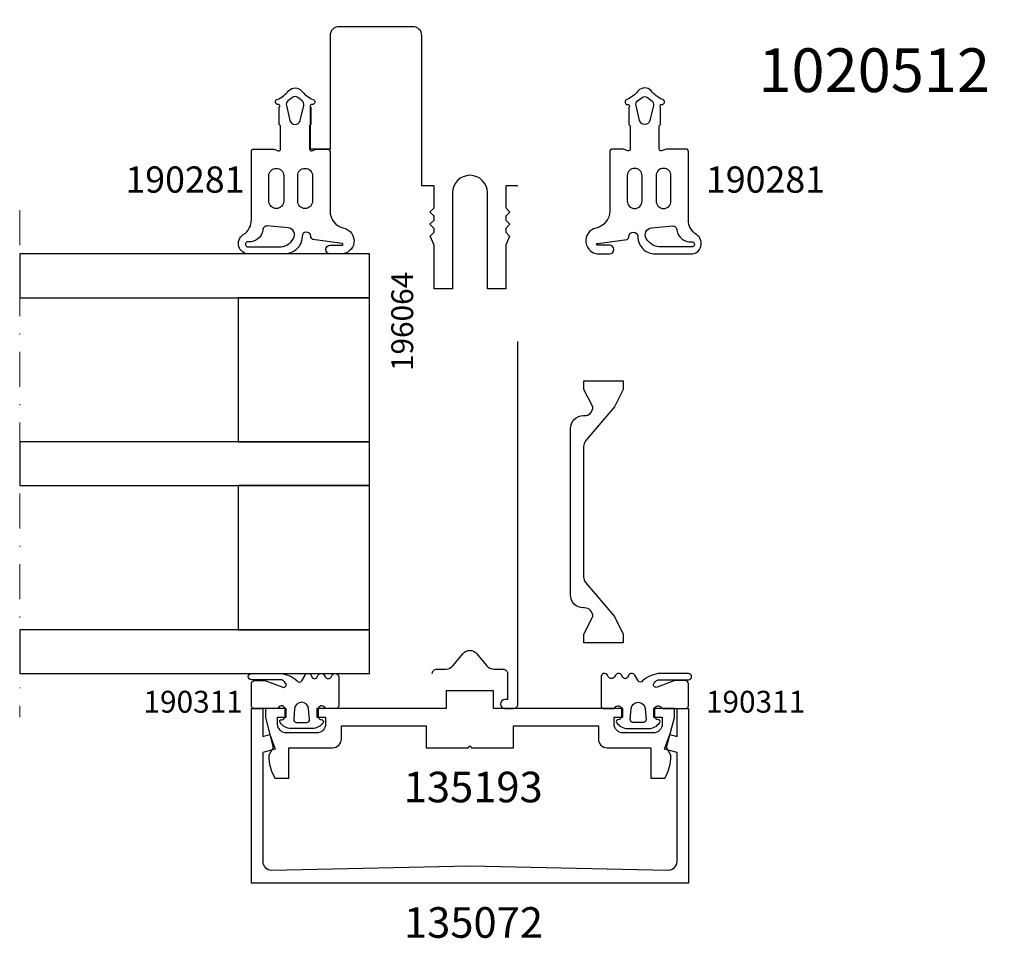
# Model space of a CAD drawing. Extents: x -5968 to 5880, y -4780 to 2270.
# Drawn here: x 2174 to 2287, y -1562 to -1457 of the extents above; entities that cross this region are included whole.
import ezdxf

# ---------------------------------------------------------------- set-up
doc = ezdxf.new("R2010")
doc.units = 0
doc.header["$MEASUREMENT"] = 0
doc.linetypes.add('DASHDOT', pattern=[8, 4, -2, 0, -2])
doc.layers.get('0').update_dxf_attribs({"linetype": 'CONTINUOUS'})
for name, color, linetype in [('AM_C', 2, 'CONTINUOUS'), ('AM_S', 3, 'CONTINUOUS'), ('WBC-GER-ENG', 7, 'CONTINUOUS')]:
    doc.layers.add(name, color=color, linetype=linetype)
doc.layers.add('Cont3', color=70, linetype='CONTINUOUS', lineweight=18)
doc.styles.add('DEFAULT', font='arial.ttf')

# ---------------------------------------------------------------- blocks, each defined once
blk = doc.blocks.new('WI135003_255_255')
at = {"linetype": 'Continuous'}
for points, format in [([(21, 18.25, 0, 0, 0), (21, 17.75, 0, 0, 0), (22, 17.75, 0, 0, 0), (22, 18.25, 0, 0, 0), (24, 18.25, 0, 0, 0), (24.25, 18.5, 0, 0, 0), (28.5, 18.5, 0, 0, 1), (28.5, 21.5, 0, 0, 0), (24.25, 21.5, 0, 0, 0), (24, 21.75, 0, 0, 0), (22, 21.75, 0, 0, 0), (22, 22.25, 0, 0, 0), (21, 22.25, 0, 0, 0), (21, 21.75, 0, 0, 0), (16, 21.75, 0, 0, 0), (16, 25, 0, 0, 0), (126, 25, 0, 0, 0), (126, 25, 0, 0, 0), (126, -25, 0.1, 0.1, 0)], "xyseb"), ([(11.8, -5.5), (11.8, -4.1), (9.28, -4.1), (8.8, -4.58), (8.32, -4.1), (7.88, -4.1), (7.4, -4.58), (6.92, -4.1), (6.48, -4.1), (6.05, -4.54), (5, -4.1), (0, -4.1), (0, -2), (11, -2, 1), (11, 2), (0, 2), (0, 4.1), (5, 4.1), (6.05, 4.54), (6.48, 4.1), (6.92, 4.1), (7.4, 4.58), (7.88, 4.1), (8.32, 4.1), (8.8, 4.58), (9.28, 4.1), (11.8, 4.1), (11.8, 5.5), (29, 5.5, 0.414214), (30, 6.5), (30, 15, 0.414214), (29, 16), (16, 16), (16, 18.25), (21, 18.25)], "xyb"), ([(14.7, -3.8, 0, 0, 0), (30, -3.8, 0, 0, 0), (30, 3.8, 0, 0, 0), (14.7, 3.8, 0, 0, 0), (14.7, 3.8, 0, 0, 0), (14.7, -3.8, 0.1, 0.1, 0)], "xyseb"), ([(126, -25, 0, 0, 0), (16, -25, 0, 0, 0), (16, -21.75, 0, 0, 0), (21, -21.75, 0, 0, 0), (21, -22.25, 0, 0, 0), (22, -22.25, 0, 0, 0), (22, -21.75, 0, 0, 0), (24, -21.75, 0, 0, 0), (24.25, -21.5, 0, 0, 0), (28.5, -21.5, 0, 0, 1), (28.5, -18.5, 0, 0, 0), (24.25, -18.5, 0, 0, 0), (24, -18.25, 0, 0, 0), (22, -18.25, 0, 0, 0), (22, -17.75, 0, 0, 0), (21, -17.75, 0, 0, 0), (21, -18.25, 0, 0, 0), (16, -18.25, 0, 0, 0), (16, -16, 0, 0, 0), (29, -16, 0, 0, 0.414214), (30, -15, 0, 0, 0), (30, -6.5, 0, 0, 0.414214), (29, -5.5, 0, 0, 0), (11.8, -5.5, 0.1, 0.1, 0)], "xyseb")]:
    blk.add_lwpolyline(points, format=format, dxfattribs=at)
blk = doc.blocks.new('WI196064_251_251')
at = {"linetype": 'Continuous'}
for points, format in [([(-6, -5.5, 0, 0, 0.414214), (-5.5, -5, 0, 0, 0), (-5.5, -4.7, 0, 0, 0), (-6.2, -4.7, 0, 0, -0.414214), (-6.5, -4.4, 0, 0, 0), (-6.5, -4.1, 0, 0, -0.414214), (-5.7, -3.3, 0, 0, 0), (-1.8, -3.3, 0, 0, -0.414214), (-1, -4.1, 0, 0, 0), (-1, -4.4, 0, 0, -0.414214), (-1.3, -4.7, 0, 0, 0), (-2, -4.7, 0, 0, 0), (-2, -5, 0, 0, 0.414214), (-1.5, -5.5, 0, 0, 0), (11.2, -5.5, 0, 0, 0.803179), (11.33, -4.93, 0, 0, 0), (9.58, -4.12, 0, 0, 0.314902), (9.36, -4.16, 0, 0, 0), (9.08, -4.44, 0, 0, -0.198912), (8.93, -4.5, 0, 0, 0), (8.67, -4.5, 0, 0, -0.198912), (8.52, -4.44, 0, 0, 0), (8.24, -4.16, 0, 0, 0.414214), (7.96, -4.16, 0, 0, 0), (7.68, -4.44, 0, 0, -0.198912), (7.53, -4.5, 0, 0, 0), (7.27, -4.5, 0, 0, -0.198912), (7.12, -4.44, 0, 0, 0), (6.84, -4.16, 0, 0, 0.414214), (6.56, -4.16, 0, 0, 0), (6.28, -4.44, 0, 0, -0.198912), (6.13, -4.5, 0, 0, 0), (5.56, -4.5, 0, 0, -0.087489), (5.49, -4.49, 0, 0, 0), (4.7, -4.2, 0, 0, 0), (0.3, -4.2, 0, 0, -0.414214), (0, -3.9, 0, 0, 0), (0, 3.9, 0, 0, -0.414214), (0.3, 4.2, 0, 0, 0), (4.7, 4.2, 0, 0, 0), (5.49, 4.49, 0, 0, -0.087489), (5.56, 4.5, 0, 0, 0), (6.13, 4.5, 0, 0, -0.198912), (6.28, 4.44, 0, 0, 0), (6.56, 4.16, 0, 0, 0.414214), (6.84, 4.16, 0, 0, 0), (7.12, 4.44, 0, 0, -0.198912), (7.27, 4.5, 0, 0, 0), (7.53, 4.5, 0, 0, -0.198912), (7.68, 4.44, 0, 0, 0), (7.96, 4.16, 0, 0, 0.414214), (8.24, 4.16, 0, 0, 0), (8.52, 4.44, 0, 0, -0.198912), (8.67, 4.5, 0, 0, 0), (8.93, 4.5, 0, 0, -0.198912), (9.08, 4.44, 0, 0, 0), (9.36, 4.16, 0, 0, 0.314902), (9.58, 4.12, 0, 0, 0), (11.33, 4.93, 0, 0, 0.803179), (11.2, 5.5, 0, 0, 0), (-1.5, 5.5, 0, 0, 0.414214), (-2, 5, 0, 0, 0), (-2, 4.7, 0, 0, 0), (-1.3, 4.7, 0, 0, -0.414214), (-1, 4.4, 0, 0, 0), (-1, 4.1, 0, 0, -0.414214), (-1.8, 3.3, 0, 0, 0), (-5.7, 3.3, 0, 0, -0.414214), (-6.5, 4.1, 0, 0, 0), (-6.5, 4.4, 0, 0, -0.414214), (-6.2, 4.7, 0, 0, 0), (-5.5, 4.7, 0, 0, 0), (-5.5, 5, 0, 0, 0.414214), (-6, 5.5, 0, 0, 0), (-47.5, 5.5, 0, 0, 0.414214), (-48, 5, 0, 0, 0), (-48, 4, 0, 0, 1), (-47, 4, 0, 0, 0), (-47, 4.3, 0, 0, 0), (-44, 4.3, 0.1, 0.1, 0)], "xyseb"), ([(-44, 4.3, -0.414214), (-43.5, 3.8), (-43.5, 2.72, 0.221695), (-43.14, 1.95), (-41.73, 0.77, -0.466308), (-41.73, -0.77), (-43.14, -1.95, 0.221695), (-43.5, -2.72), (-43.5, -3.8, -0.414214), (-44, -4.3), (-47, -4.3), (-47, -4, 1), (-48, -4), (-48, -5, 0.414214), (-47.5, -5.5), (-6, -5.5, 0.414214)], "xyb"), ([(-27.47, 4.3, 0, 0, -0.414214), (-26.97, 3.8, 0, 0, 0), (-26.97, -3.8, 0, 0, -0.414214), (-27.47, -4.3, 0, 0, 0), (-34.47, -4.3, 0, 0, 0), (-34.47, -4.3, 0, 0, -0.414214), (-34.97, -3.8, 0, 0, 0), (-34.97, -2.7, 0, 0, 0.414214), (-35.17, -2.5, 0, 0, 0), (-35.97, -2.5, 0, 0, 0.414214), (-36.17, -2.7, 0, 0, 0), (-36.17, -3.8, 0, 0, -0.414214), (-36.67, -4.3, 0, 0, 0), (-41.8, -4.3, 0, 0, -0.414214), (-42.3, -3.8, 0, 0, 0), (-42.3, -3.04, 0, 0, -0.221695), (-42.12, -2.66, 0, 0, 0), (-40.96, -1.69, 0, 0, 0.466308), (-40.96, 1.69, 0, 0, 0), (-42.12, 2.66, 0, 0, -0.221695), (-42.3, 3.04, 0, 0, 0), (-42.3, 3.8, 0, 0, -0.414214), (-41.8, 4.3, 0.1, 0.1, 0)], "xyseb"), ([(-41.8, 4.3, 0, 0, 0), (-36.67, 4.3, 0, 0, -0.414214), (-36.17, 3.8, 0, 0, 0), (-36.17, 2.7, 0, 0, 0.414214), (-35.97, 2.5, 0, 0, 0), (-35.17, 2.5, 0, 0, 0.414214), (-34.97, 2.7, 0, 0, 0), (-34.97, 3.8, 0, 0, -0.414214), (-34.47, 4.3, 0, 0, 0), (-27.47, 4.3, 0.1, 0.1, 0)], "xyseb"), ([(-17.97, 4.3, 0, 0, -0.414214), (-17.47, 3.8, 0, 0, 0), (-17.47, -3.8, 0, 0, -0.414214), (-17.97, -4.3, 0, 0, 0), (-25.27, -4.3, 0, 0, 0), (-25.27, -4.3, 0, 0, -0.414214), (-25.77, -3.8, 0, 0, 0), (-25.77, 3.8, 0, 0, -0.414214), (-25.27, 4.3, 0.1, 0.1, 0)], "xyseb"), ([(-25.27, 4.3, 0, 0, 0), (-17.97, 4.3, 0.1, 0.1, 0)], "xyseb"), ([(-7.7, 0, 0, 0, 0), (-7.7, -3.8, 0, 0, -0.414214), (-8.2, -4.3, 0, 0, 0), (-15.77, -4.3, 0, 0, 0), (-15.77, -4.3, 0, 0, -0.414214), (-16.27, -3.8, 0, 0, 0), (-16.27, 3.8, 0, 0, -0.414214), (-15.77, 4.3, 0.1, 0.1, 0)], "xyseb"), ([(-15.77, 4.3, 0, 0, 0), (-8.2, 4.3, 0, 0, -0.414214), (-7.7, 3.8, 0, 0, 0), (-7.7, 0, 0.1, 0.1, 0)], "xyseb"), ([(-6.5, 0, 0, 0, 0), (-6.5, 1.9, 0, 0, -0.414214), (-6.3, 2.1, 0, 0, 0), (-1.7, 2.1, 0, 0, -0.414214), (-1.2, 1.6, 0, 0, 0), (-1.2, -1.6, 0, 0, -0.414214), (-1.7, -2.1, 0, 0, 0), (-1.7, -2.1, 0, 0, 0), (-6.3, -2.1, 0, 0, -0.414214), (-6.5, -1.9, 0, 0, 0), (-6.5, 0, 0.1, 0.1, 0)], "xyseb")]:
    blk.add_lwpolyline(points, format=format, dxfattribs=at)
blk = doc.blocks.new('WI135193_254_254')
at = {"linetype": 'Continuous'}
blk.add_lwpolyline([(-2, -14.7), (-3.5, -14.7, 0.414214), (-4.5, -15.7), (-4.5, -20.7), (-8, -20.7), (-8, -22.3), (-7.73, -22.44, 0.116424), (-5.5, -23), (-5.37, -23), (-4.47, -22.49), (-1.06, -23.4), (0, -23.4), (0, -21), (-1, -21), (-1, -22), (-1.8, -22, -0.414214), (-2.8, -21), (-2.8, -17.5, -0.414214), (-1.8, -16.5), (-1, -16.5), (-1, -17.5), (0, -17.5), (0, -2.7), (2, -2.7), (2, 2.7), (0, 2.7), (0, 17.5), (-1, 17.5), (-1, 16.5), (-1.8, 16.5, -0.414214), (-2.8, 17.5), (-2.8, 21, -0.414214), (-1.8, 22), (-1, 22), (-1, 21), (0, 21), (0, 23.4), (-1.06, 23.4), (-4.47, 22.49), (-5.37, 23), (-5.5, 23, 0.116424), (-7.73, 22.44), (-8, 22.3), (-8, 20.7), (-4.5, 20.7), (-4.5, 15.7, 0.414214), (-3.5, 14.7), (-2, 14.7), (-2, 5), (-4.5, 5), (-4.5, 0.2), (-4.3, 0), (-4.5, -0.2), (-4.5, -5), (-2, -5)], format="xyb", close=True, dxfattribs=at)
blk = doc.blocks.new('WI135072_255_255')
at = {"linetype": 'Continuous'}
blk.add_lwpolyline([(-20, 25), (0, 25), (0, 23.7), (-3.2, 23.7), (-2.98, 22.87), (-4.67, 22.26), (-5.06, 23.7), (-17.5, 23.7, 0.420682), (-18.5, 22.68), (-18, 0), (-18.5, -22.68, 0.420682), (-17.5, -23.7), (-5.06, -23.7), (-4.67, -22.26), (-2.98, -22.87), (-3.2, -23.7), (0, -23.7), (0, -25), (-20, -25)], format="xyb", close=True, dxfattribs=at)
blk = doc.blocks.new('WI190311_251_251')
at = {"linetype": 'Continuous'}
for points in [[(0, -0.3, -0.414214), (0.3, 0), (2.8, 0, -0.414214), (3.2, -0.4), (3.2, -1.54), (2.42, -3.59, 0.786113), (2.9, -3.92, 0.262074), (3.28, -3.28), (3.28, 0, -1), (4, 0), (4, -3.17, -0.174474), (3.15, -5.24, 0.57735), (3.15, -5.76), (3.8, -6.14, -0.57735), (3.8, -6.83), (3.55, -6.97, 0.57735), (3.55, -7.49), (3.8, -7.64, -0.57735), (3.8, -8.33), (3.6, -8.45, 0.56351), (3.59, -9.13), (3.8, -9.25, -0.767327), (3.6, -10), (0.3, -10, -0.414214), (0, -9.7), (0, -8.57, -0.267949), (0.1, -8.4, 0.767327), (-0.1, -7.65), (-0.9, -7.65, 0.414214), (-1.3, -8.05, -0.592453), (-1.61, -8.22, -0.255924), (-2.3, -6.95), (-2.3, -4.55, -0.255924), (-1.61, -3.28, -0.592453), (-1.3, -3.45, 0.414214), (-0.9, -3.85), (-0.1, -3.85, 0.767327), (0.1, -3.1, -0.267949), (0, -2.93), (0, -0.3)], [(-0.03, -4.95), (-1.28, -4.85, 0.438367), (-1.6, -5.15), (-1.6, -6.35, 0.438367), (-1.28, -6.65), (-0.03, -6.55, 0.921414), (-0.03, -4.95)]]:
    blk.add_lwpolyline(points, format="xyb", close=True, dxfattribs=at)
blk = doc.blocks.new('WI190281_251_251')
at = {"linetype": 'Continuous'}
for points in [[(7.08, 9, 0.352623), (9.04, 10.57, -0.922464), (12, 10.17), (12, 9.03, -1), (11, 9.03), (11, 10.38, 1.016497), (10.8, 10.38), (10.34, 7.02, -0.233259), (9.96, 6.8, 0.961649), (10, 5.8, -0.414214), (12, 3.8), (12, -0.28, -0.749676), (9.79, -0.92, 0.255976), (8.1, 0), (0.3, 0, -0.414214), (0, 0.3), (0, 2.56), (0.19, 3.08, 0.52048), (0, 3.35), (-2.65, 3.35), (-2.8, 3.2), (-4.8, 3.2, 0.577455), (-5.1, 3.15), (-5.1, 3.05, -0.847054), (-5.68, 2.95, 0.133252), (-6.7, 4.28, -0.439074), (-6.67, 5.75, 0.130834), (-5.68, 7.05, -0.847054), (-5.1, 6.95), (-5.1, 6.85, 0.577863), (-4.8, 6.8), (-2.8, 6.8), (-2.65, 6.65), (0, 6.65, 0.520293), (0.19, 6.92), (0, 7.43), (0, 8.7, -0.414214), (0.3, 9), (7.08, 9)], [(5.95, 7, -1), (5.95, 5.3), (3.05, 5.3, -1), (3.05, 7), (5.95, 7)], [(-3.27, 5.58), (-5, 5.99, 0.29188), (-5.51, 5.81), (-5.9, 5.31, 0.344328), (-5.9, 4.69), (-5.51, 4.19, 0.29188), (-5, 4.01), (-3.27, 4.42, 0.794214), (-3.27, 5.58)], [(8.79, 1.82, 0.418874), (9.29, 1.32, -0.396568), (10.6, -0.33, 1.080368), (11.2, -0.38), (11.2, 3.12, 0.263556), (10.23, 4.83, 0.552342), (9.02, 4.22), (8.79, 1.82)], [(5.95, 3.7, -1), (5.95, 2), (3.05, 2, -1), (3.05, 3.7), (5.95, 3.7)]]:
    blk.add_lwpolyline(points, format="xyb", close=True, dxfattribs=at)
blk = doc.blocks.new('WI1020512_255_255')
at = {"linetype": 'Continuous'}
for points in [[(17.000002, 17.799992, 0, 0, 0), (0, 17.799992, 0, 0, 0), (0, 8.999996, 0, 0, 0), (-0.499993, 8.500003, 0, 0, 0), (0, 8.000009, 0, 0, 0), (0, 6.499989, 0, 0, 0), (-1, 6.499989, 0, 0, 0), (-1, 7.499989, 0, 0, 0), (-2.2, 7.499989, 0, 0, 0.414214), (-3, 6.699989, 0, 0, 0), (-3, 2.299989, 0, 0, 0.414214), (-2.2, 1.499989, 0, 0, 0), (-1, 1.499989, 0, 0, 0), (-1, 2.499989, 0, 0, 0), (0, 2.499989, 0, 0, 0), (0, 0, 0, 0, 0), (-8.299998, 0, 0, 0, 0), (-8.299998, 1.5, 0, 0, 0), (-7.499998, 1.5, 0, 0, 0.414214), (-5.499998, 3.5, 0, 0, 0), (-5.499998, 10.424995, 0, 0, 0.414214), (-6.499998, 11.424995, 0, 0, 0), (-10.999998, 11.424995, 0, 0, 0.414214), (-11.999998, 10.424995, 0, 0, 0), (-11.999998, 3.705487, 0, 0, 0.139599), (-11.744998, 2.809956, 0, 0, 0), (-11.67663, 2.699639, 0, 0, 0), (-12.201399, 0.741173, 0, 0, -0.339455), (-13.167327, -0.000008, 0, 0, 0), (-17.499998, -0.000002, 0, 0, 0), (-17.499998, 2.549997, 0, 0, 0), (-15.499998, 1.549997, 0, 0, 0), (-14.499998, 1.549997, 0, 0, 0), (-14.499998, 6.049997, 0, 0, 0), (-15.499998, 6.049997, 0, 0, 0), (-17.499998, 5.049997, 0, 0, 0), (-17.499998, 5.699998, 0, 0, 0), (-16.621723, 7.417703, 0, 0, -0.131293), (-16.275998, 7.801124, 0, 0, 0), (-15.199836, 8.499992, 0, 0, 0), (-16.275998, 9.19886, 0, 0, -0.131293), (-16.621723, 9.582281, 0, 0, 0), (-17.390362, 11.085563, 0, 0, -0.118716), (-17.499998, 11.540813, 0, 0, 0), (-17.499998, 18.634052, 0, 0, -0.242849), (-17.07928, 19.44918, 0, 0, 0), (-0.120717, 31.501003, 0, 0, 0.242849), (0.300002, 32.31613, 0, 0, 0), (0.300002, 54.129783, 0, 0, 0.364457), (-0.528042, 55.114887, 0, 0, -0.247727), (-1.266452, 55.686189, 0, 0, 0), (-1.266452, 55.686189, 0, 0, 0), (-1.999998, 57.299992, 0, 0, 0), (-1.999998, 57.949993, 0, 0, 0), (0.000002, 56.949993, 0, 0, 0), (1.000002, 56.949993, 0, 0, 0), (1.000002, 61.449993, 0, 0, 0), (0.000002, 61.449993, 0, 0, 0), (-1.999998, 60.449993, 0, 0, 0), (-1.999998, 62.999992, 0, 0, 0), (2.600002, 62.999992, 0, 0, 0), (2.600002, 62.199992, 0, 0, 1), (4.000002, 62.199992, 0, 0, 0), (4.000002, 68.499992, 0, 0, 0), (1.500002, 68.499992, 0, 0, 0), (1.500002, 70.499992, 0, 0, 0), (5.000002, 70.499992, 0, 0, -0.414214), (6.000002, 69.499992, 0, 0, 0), (6.000002, 60.499992, 0, 0, 0.414214), (7.000002, 59.499992, 0, 0, 0), (15.700002, 59.499992, 0, 0, 0.414214), (16.700002, 60.499992, 0, 0, 0), (16.700002, 75.499992, 0, 0, 0), (14.000002, 75.499992, 0, 0, 0), (14.000002, 77.999992, 0, 0, 0), (15.000002, 77.999992, 0, 0, 0), (15.000002, 76.999992, 0, 0, 0), (16.200002, 76.999992, 0, 0, 0.414214), (17.000002, 77.799992, 0, 0, 0), (17.000002, 82.199992, 0, 0, 0.414214), (16.200002, 82.999992, 0, 0, 0), (15.000002, 82.999992, 0, 0, 0), (15.000002, 81.999992, 0, 0, 0), (14.000002, 81.999992, 0, 0, 0), (14.000002, 84.499992, 0, 0, 0), (18.500002, 84.499992, 0, 0, 0), (18.500002, 16.499992, 0, 0, 0), (17.000002, 16.499992, 0, 0, 0), (17.000002, 17.799992, 0.1, 0.1, 0)], [(-54.999998, 17.999992, 0, 0, 0), (-54.999998, 17.499992, 0, 0, 0), (-56.499998, 17.499992, 0, 0, 0), (-56.499998, 59.499992, 0, 0, 0), (-44.999998, 59.499992, 0, 0, 0.414214), (-43.999998, 60.499992, 0, 0, 0), (-43.999998, 69.499992, 0, 0, -0.414214), (-42.999998, 70.499992, 0, 0, 0), (-39.499998, 70.499992, 0, 0, 0), (-39.499998, 68.499992, 0, 0, 0), (-41.999998, 68.499992, 0, 0, 0), (-41.999998, 62.199992, 0, 0, 1), (-40.599998, 62.199992, 0, 0, 0), (-40.599998, 62.999992, 0, 0, 0), (-35.999998, 62.999992, 0, 0, 0), (-35.999998, 60.449993, 0, 0, 0), (-37.999998, 61.449993, 0, 0, 0), (-38.999998, 61.449993, 0, 0, 0), (-38.999998, 56.949993, 0, 0, 0), (-37.999998, 56.949993, 0, 0, 0), (-35.999998, 57.949993, 0, 0, 0), (-35.999998, 57.299992, 0, 0, 0), (-36.733545, 55.686189, 0, 0, -0.294108), (-37.643912, 55.099992, 0, 0, 0), (-39.699998, 55.099992, 0, 0, 0.414214), (-40.699998, 54.099992, 0, 0, 0), (-40.699998, 24.199992, 0, 0, 0), (-44.499998, 24.199992, 0, 0, 0), (-44.499998, 12.10262, 0, 0, 0.57735), (-42.999998, 11.236594, 0, 0, 0), (-41.764466, 11.94993, 0, 0, 0), (-41.499998, 11.685463, 0, 0, 0), (-41.499998, 11.299992, 0, 0, 0), (-42.233545, 9.686189, 0, 0, -0.294108), (-43.143912, 9.099992, 0, 0, 0), (-43.499998, 9.099992, 0, 0, 0), (-44.423917, 8.499992, 0, 0, 0), (-43.499998, 7.899992, 0, 0, 0), (-43.143912, 7.899992, 0, 0, -0.294108), (-42.233545, 7.313795, 0, 0, 0), (-42.233545, 7.313795, 0, 0, 0), (-41.499998, 5.699992, 0, 0, 0), (-41.499998, 5.049991, 0, 0, 0), (-43.499998, 6.049991, 0, 0, 0), (-44.499998, 6.049991, 0, 0, 0), (-44.499998, 1.549991, 0, 0, 0), (-43.499998, 1.549991, 0, 0, 0), (-41.499998, 2.549991, 0, 0, 0), (-41.499998, -0.000008, 0, 0, 0), (-47.999998, -0.000008, 0, 0, 0), (-47.999998, 8.199992, 0, 0, 0), (-47.699998, 8.499992, 0, 0, 0), (-47.999998, 8.799992, 0, 0, 0), (-47.999998, 11.499992, 0, 0, 0), (-46.999998, 14.499992, 0, 0, 0), (-46.999998, 17.999992, 0, 0, 0), (-54.999998, 17.999992, 0.1, 0.1, 0)], [(-54.499998, 19.699992, 0, 0, 0), (-48.099998, 19.699992, 0, 0, 0), (-48.099998, 23.699992, 0, 0, 0), (-47.099998, 24.699992, 0, 0, 0), (-47.099998, 26.199992, 0, 0, 0), (-43.199999, 26.199992, 0, 0, 0), (-43.199999, 30.199992, 0, 0, 0), (-42.699999, 30.699992, 0, 0, 0), (-42.699999, 52.999992, 0, 0, 0), (-43.199999, 53.499992, 0, 0, 0), (-43.199999, 57.499992, 0, 0, 0), (-54.499998, 57.499992, 0, 0, 0), (-54.499998, 53.499992, 0, 0, 0), (-54.799998, 53.199992, 0, 0, 0), (-54.799998, 53.199992, 0, 0, 0), (-54.799998, 23.999992, 0, 0, 0), (-54.799998, 23.999992, 0, 0, 0), (-54.499998, 23.699992, 0, 0, 0), (-54.499998, 19.699992, 0.1, 0.1, 0)], [(16.300002, 19.599992, 0, 0, 0), (16.300002, 22.099992, 0, 0, 0), (16.500002, 22.099992, 0, 0, 0), (16.500002, 55.099992, 0, 0, 0), (16.500002, 55.099992, 0, 0, 0), (16.300002, 55.099992, 0, 0, 0), (16.300002, 57.599992, 0, 0, 0), (2.600002, 57.599992, 0, 0, 0), (2.600002, 53.249992, 0, 0, -0.112281), (2.398362, 52.36339, 0, 0, 0.112281), (2.300002, 51.930901, 0, 0, 0), (2.300002, 25.269083, 0, 0, 0.112281), (2.398362, 24.836594, 0, 0, -0.112281), (2.600002, 23.949992, 0, 0, 0), (2.600002, 19.599992, 0.1, 0.1, 0)], [(0.000002, 20.599992, 0, 0, 0), (0.000002, 27.441086, 0, 0, 0.609205), (-1.57928, 28.256214, 0, 0, 0), (-15.27928, 18.52013, 0, 0, 0.242849), (-15.699998, 17.705003, 0, 0, 0), (-15.699998, 14.424995, 0, 0, 0.414214), (-14.699998, 13.424995, 0, 0, 0), (-14.699998, 13.424995, 0, 0, 0), (-2.999998, 13.424995, 0, 0, 0.414214), (-1.999998, 14.424995, 0, 0, 0), (-1.999998, 18.599992, 0, 0, -0.414214), (-0.999998, 19.599992, 0, 0, 0), (-0.999998, 19.599992, 0, 0, 0), (-0.999998, 19.599992, 0, 0, 0), (-0.999998, 19.599992, 0, 0, 0.414214), (0.000002, 20.599992, 0.1, 0.1, 0)], [(2.600002, 19.599992, 0, 0, 0), (16.300002, 19.599992, 0.1, 0.1, 0)]]:
    blk.add_lwpolyline(points, format="xyseb", dxfattribs=at)
at = {"color": 7, "linetype": 'Continuous'}
for points in [[(-35.199998, 61.199993, 0, 0, -0.414214), (-35.999998, 60.399993, 0, 0, 0), (-35.999998, 60.399993, 0, 0, 0), (-35.999998, 60.449777, 0, 0, 0), (-37.999998, 61.449993, 0, 0, 0), (-38.999998, 61.449993, 0, 0, 0), (-38.999998, 56.949993, 0, 0, 0), (-37.999998, 56.949993, 0, 0, 0), (-35.999998, 57.950209, 0, 0, 0), (-35.999998, 57.999993, 0, 0, 0), (-35.991559, 57.999993, 0, 0, -0.136094), (-35.476521, 57.85716, 0, 0, 0), (-23.113139, 50.428491, 0, 0, 0.136094), (-21.568025, 49.999993, 0, 0, 0), (-16.431972, 49.999993, 0, 0, 0.136094), (-14.886858, 50.428491, 0, 0, 0), (-2.523476, 57.85716, 0, 0, -0.136094), (-2.008438, 57.999993, 0, 0, 0), (-1.999998, 57.999993, 0, 0, 0), (-1.999998, 57.950209, 0, 0, 0), (0.000002, 56.949993, 0, 0, 0), (1.000002, 56.949993, 0, 0, 0), (1.000002, 61.449993, 0, 0, 0), (0.000002, 61.449993, 0, 0, 0), (-1.999998, 60.449777, 0, 0, 0), (-1.999998, 60.399993, 0, 0, -0.414214), (-2.799998, 61.199993, 0, 0, 0), (-2.799998, 61.999993, 0, 0, 0.414214), (-3.799998, 62.999993, 0, 0, 0), (-34.199998, 62.999993, 0, 0, 0.414214), (-35.199998, 61.999993, 0, 0, 0), (-35.199998, 61.199993, 0.1, 0.1, 0)], [(-33.83458, 59.816995, 0, 0, 0), (-33.342123, 60.230215, 0, 0, -0.172515), (-30.202166, 61.399446, 0, 0, 0), (-23.414795, 61.499883, 0, 0, -0.418554), (-22.399998, 60.499993, 0, 0, 0), (-22.399998, 52.2837, 0.1, 0.1, 0)], [(-20.699998, 52.999993, 0, 0, 0), (-20.699998, 59.999993, 0, 0, 0), (-20.699998, 59.999993, 0, 0, -0.414214), (-19.699998, 60.999993, 0, 0, 0), (-18.299998, 60.999993, 0, 0, -0.414214), (-17.299998, 59.999993, 0.1, 0.1, 0)], [(-15.599998, 60.499993, 0, 0, -0.418554), (-14.585202, 61.499883, 0, 0, 0), (-7.797831, 61.399446, 0, 0, 0), (-7.797831, 61.399446, 0, 0, -0.172515), (-4.657874, 60.230215, 0, 0, 0), (-4.165417, 59.816995, 0, 0, -0.515034), (-4.293167, 58.193783, 0, 0, 0), (-14.842479, 51.855116, 0, 0, 0), (-15.599998, 52.2837, 0, 0, 0), (-15.599998, 60.499993, 0.1, 0.1, 0)], [(-22.399998, 52.2837, 0, 0, 0), (-23.157518, 51.855116, 0, 0, 0), (-33.70683, 58.193783, 0, 0, 0), (-33.70683, 58.193783, 0, 0, -0.515034), (-33.83458, 59.816995, 0.1, 0.1, 0)], [(-17.299998, 59.999993, 0, 0, 0), (-17.299998, 52.999993, 0, 0, -0.414214), (-18.299998, 51.999993, 0, 0, 0), (-19.699998, 51.999993, 0, 0, -0.414214), (-20.699998, 52.999993, 0.1, 0.1, 0)]]:
    blk.add_lwpolyline(points, format="xyseb", dxfattribs=at)
blk.add_lwpolyline([(-36.964891, 1.499991, -0.176327), (-37.607678, 1.733946), (-41.499998, 5.049991), (-43.499998, 6.049991), (-44.499998, 6.049991), (-44.499998, 1.549991), (-43.499998, 1.549991), (-41.499998, 2.549991, -0.450911), (-40.499998, 1.599991), (-40.499998, 1.499991, 0.414214), (-38.999998, -0.000009), (-19.999998, -0.000009, 0.414214), (-18.499998, 1.499991), (-18.499998, 1.599991, -0.450906), (-17.499998, 2.549997), (-15.499998, 1.549997), (-14.499998, 1.549997), (-14.499998, 6.049997), (-15.499998, 6.049997), (-17.499998, 5.049997), (-21.392319, 1.733946, -0.176327), (-22.035106, 1.499991)], format="xyb", close=True, dxfattribs=at)

msp = doc.modelspace()

# ---------------------------------------------------------------- linework, layer by layer
at = {"linetype": 'Continuous', "extrusion": (0, 0, -1)}
for points in [[(-2214.4, -1488.8), (-2214.4, -1483.8), (-2174.4, -1483.8), (-2174.4, -1488.8)], [(-2214.4, -1505.3), (-2214.4, -1488.8), (-2199.4, -1488.8), (-2199.4, -1505.3)], [(-2214.4, -1510.3), (-2214.4, -1505.3), (-2174.4, -1505.3), (-2174.4, -1510.3)], [(-2214.4, -1526.8), (-2214.4, -1510.3), (-2199.4, -1510.3), (-2199.4, -1526.8)], [(-2214.4, -1531.8), (-2214.4, -1526.8), (-2174.4, -1526.8), (-2174.4, -1531.8)]]:
    msp.add_lwpolyline(points, close=True, dxfattribs=at)
at = {"layer": 'Cont3', "color": 7, "linetype": 'DASHDOT'}
msp.add_line((2174.4, -1478.8), (2174.4, -1536.8), dxfattribs=at)

# ---------------------------------------------------------------- block references
at = {"layer": 'AM_C', "linetype": 'Continuous'}
for name, p, rotation in [('WI190281_251_251', (2200.9, -1471.8), 270), ('WI196064_251_251', (2225.9, -1487.8), 90), ('WI190311_251_251', (2200.9, -1535.8), 90)]:
    msp.add_blockref(name, p, dxfattribs=dict(at, rotation=rotation))
at = {"layer": 'AM_C', "linetype": 'Continuous', "yscale": -1}
for name, p, rotation in [('WI190281_251_251', (2250.9, -1471.8), 270), ('WI190311_251_251', (2250.9, -1535.8), 90)]:
    msp.add_blockref(name, p, dxfattribs=dict(at, rotation=rotation))
at = {"layer": 'AM_S', "linetype": 'Continuous', "rotation": 90}
for name, p in [('WI135003_255_255', (2225.9, -1487.8)), ('WI135193_254_254', (2225.9, -1535.8)), ('WI135072_255_255', (2225.9, -1535.8))]:
    msp.add_blockref(name, p, dxfattribs=at)
at = {"layer": 'AM_S', "linetype": 'Continuous', "extrusion": (0, 1.12e-18, -1), "rotation": 90}
msp.add_blockref('WI1020512_255_255', (-2237.4, -1483.8), dxfattribs=at)

# ---------------------------------------------------------------- texts
at = {"layer": 'WBC-GER-ENG', "linetype": 'Continuous', "style": 'DEFAULT'}
for s, height, p in [('1020512', 5, (2258.9, -1465.27)), ('190281', 3, (2186.49, -1476.78)), ('190281', 3, (2252.9, -1476.78)), ('190311', 2.5, (2188.56, -1536.29)), ('190311', 2.5, (2252.9, -1536.29)), ('135193', 3.5, (2218.33, -1546.55)), ('135072', 3.5, (2218.36, -1562.05))]:
    msp.add_text(s, height=height, dxfattribs=at).set_placement(p)
msp.add_text('196064', height=2.5, rotation=90, dxfattribs=at).set_placement((2219.41, -1497.2))

doc.saveas('drawing.dxf')
